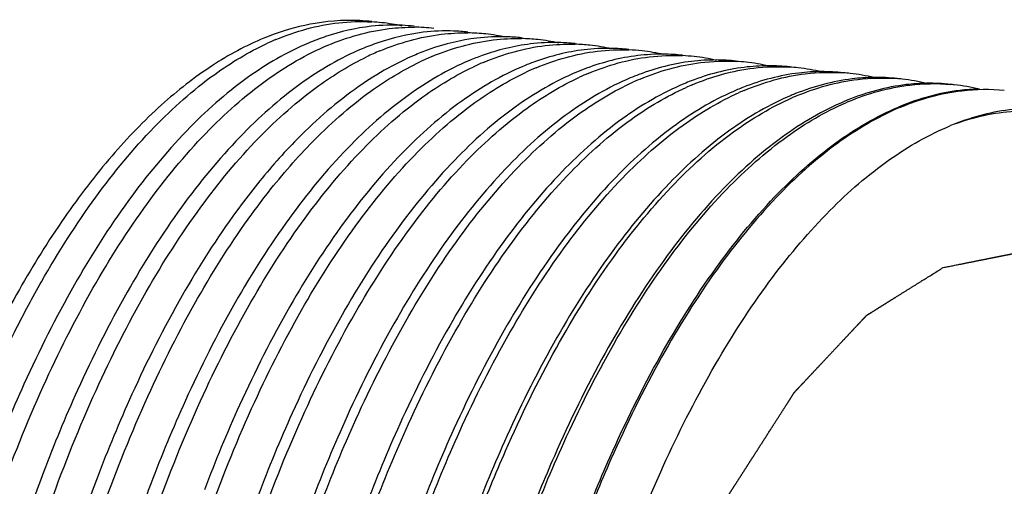
# Model space of a CAD drawing. Units: inches. Extents: x 13.31 to 19.9, y 5.58 to 11.76.
# Drawn here: x 13.39 to 13.54, y 7.45 to 7.52 of the extents above; entities that cross this region are included whole.
import ezdxf

# ---------------------------------------------------------------- set-up
doc = ezdxf.new("R2010")
doc.units = ezdxf.units.IN
doc.header["$LTSCALE"] = 1.21
doc.header["$MEASUREMENT"] = 0
doc.linetypes.add('HIDDEN', pattern=[0.2, 0.1, -0.1])
doc.layers.get('0').update_dxf_attribs({"linetype": 'CONTINUOUS'})
doc.layers.add('03_AXES', color=7, linetype='CONTINUOUS')
doc.layers.add('DEFAULT_2', color=8, linetype='HIDDEN')

msp = doc.modelspace()

# ---------------------------------------------------------------- linework, layer by layer
at = {"color": 7, "linetype": 'Continuous'}
for centre, radius, start, end in [((13.44313771511522, 7.493300875825714), 0.03024470624354048, 83.88375622929983, 86.82952051720015), ((13.44322895917755, 7.494025735004364), 0.02951425453336057, 77.68852073839989, 83.90995170420007), ((13.44814858258583, 7.492762036235211), 0.0302409026756918, 83.88498225839994, 87.39785035159984), ((13.45117163291136, 7.492364134940017), 0.03031185672121408, 83.8914865376999, 89.61750254870012), ((13.45643703248868, 7.491923467609329), 0.03018304418585519, 83.88644298259985, 88.05436216419984), ((13.45920622650273, 7.491523087149861), 0.03028296840064394, 83.89110262200003, 89.14753888440002), ((13.45930671388893, 7.492398004847256), 0.02940232606137592, 77.66873046040008, 83.90437186790005), ((13.44609322326796, 7.482427475105242), 0.04158000891093981, 112.7485566195999, 114.8345351866999), ((13.45006044744087, 7.484442353446068), 0.03881386592817859, 108.6025974743999, 112.7770230549999), ((13.45838749320777, 7.483429031777112), 0.03893931648577514, 108.9618082220999, 112.7736343021999), ((13.46471998765936, 7.491008235906232), 0.03020116983502142, 83.88874004700014, 88.38849274079983), ((13.4672435592884, 7.490688152737054), 0.03024779821227553, 83.88176237009986, 88.67749467110002), ((13.46734016070803, 7.491525296278915), 0.02940512793213965, 77.54042824670017, 83.89506662360002), ((13.47300177492118, 7.490107466540381), 0.03020513243816099, 83.88217788379994, 88.74521366879988), ((13.47528285725472, 7.489839728873344), 0.03022560616272701, 83.88805578430011, 88.20763265699988), ((13.47537820983349, 7.490652961438268), 0.02940684502611774, 77.34961001740012, 83.90408045179997), ((13.46235690133962, 7.480239897534309), 0.04206820411641105, 112.7583546420001, 115.8311847876998), ((13.46671289000501, 7.482428696602089), 0.03905028060987195, 109.3165410304998, 112.7704407790998), ((13.47503409887291, 7.481440895409026), 0.03914853917095127, 109.6611508295, 112.7699623965999), ((13.48127798227581, 7.489174768063576), 0.03024122098199781, 83.8908070662999, 89.0205061157999), ((13.48332220595413, 7.489024343307928), 0.03017089205098268, 83.8798382649999, 87.7538613571002), ((13.48341176547862, 7.489789514685061), 0.02940053442615313, 77.24553128800005, 83.8943979954), ((13.48955999934257, 7.48827923638569), 0.03024006140205162, 83.88542784210013, 89.4056720801001), ((13.4703353591925, 7.479489604442946), 0.04193668046412289, 112.7526678857002, 115.5533464588999), ((13.47832202726848, 7.478744077014845), 0.04180103734730566, 112.7526577796999, 115.2891972494999), ((13.48335222360337, 7.480438197281785), 0.03926224597283464, 109.9973105781999, 112.7645884201), ((13.49135641539355, 7.488153641014831), 0.03017124951370501, 83.88559339359989, 87.27716259960015), ((13.49144617680276, 7.488902534166092), 0.02941705733379187, 77.01684144690009, 83.90406369340006), ((13.49783877763678, 7.487337764121514), 0.03028444704645203, 83.89303525150004, 89.64747736369992), ((13.49940327002439, 7.487413849386218), 0.03004103866212253, 83.88313777610017, 86.8190823189002), ((13.49947921697134, 7.488069386202572), 0.02938114196870065, 77.01993023600015, 83.89418053460014), ((13.48630436032319, 7.477993640026927), 0.04167039506797097, 112.7498875244, 115.0208123679999), ((13.49167162158524, 7.479448348064095), 0.03936243943709478, 110.3401081739997, 112.7625093266), ((13.49428706480074, 7.477245296375076), 0.0415379375024142, 112.7486177562001, 114.7491064491001), ((13.49999482111821, 7.4784477184433), 0.03947407621342157, 110.6796197731, 112.7595582802999), ((13.50612497763028, 7.486486450802389), 0.03023934372649078, 83.8951180201999, 90.16547297590002), ((13.507432511392, 7.48646695449531), 0.03011722819551784, 83.88367149340017, 86.35064285170007), ((13.50751589004343, 7.487148445913043), 0.02943073408070032, 76.69322856729987, 83.90370962259992), ((13.51439802868965, 7.485507273423693), 0.03032137634009737, 83.89540085939984, 90.27417690570013), ((13.51547119993257, 7.485664897774009), 0.03004936174473627, 83.88581767179981, 85.8786091578), ((13.51554738920404, 7.486290824639303), 0.02941888189183426, 76.58312829450013, 83.90351791079982), ((13.50227011657868, 7.47649369930957), 0.04140857122461133, 112.7459336641001, 114.4735384698), ((13.50831832214249, 7.477449750804023), 0.03958342088576105, 111.0187270131, 112.7586368257001), ((13.51025547476121, 7.475741113302282), 0.04128044310150311, 112.7442336456001, 114.1993249519999), ((13.52268342117046, 7.484610822316483), 0.03032079661560323, 83.90065757439993, 90.66729284919981), ((13.52350340686833, 7.484784757160702), 0.03005934236166877, 83.88222562019985, 85.4038139109001), ((13.52357894865769, 7.485391093795901), 0.02944841002038953, 76.37235145080007, 83.9026406031001), ((13.5309642287885, 7.483684279359281), 0.03035014176976093, 83.8980951447, 90.92736689189985), ((13.53154721858727, 7.483961087066682), 0.03001221836109296, 83.88192105449998, 84.93676646249992), ((13.53161783305892, 7.48452456651968), 0.02944442410674126, 76.22746243000005, 83.90168720609991), ((13.51663510298284, 7.476464399309702), 0.0396790959353026, 111.3557974096, 112.7572921672999), ((13.51823654213387, 7.47499016392843), 0.04115105526802757, 112.7427029948999, 113.9205150484001), ((13.52496181606426, 7.475465053888403), 0.03978960526875532, 111.6990701228998, 112.7563677415), ((13.52621835106882, 7.474232899266319), 0.04102798324664163, 112.7392260265998, 113.6311076962001), ((13.53328274187973, 7.474485009280209), 0.03987987555422409, 112.0299740333, 112.7579816683), ((13.5342088925394, 7.473485380282643), 0.0408948739035464, 112.7410683046998, 113.3600288983998), ((13.54159774137814, 7.473489939058591), 0.03998614085597985, 112.3508565394, 112.7549130815001), ((13.54219777566372, 7.472722791055086), 0.0407780537605964, 112.7402966117999, 113.0850344746)]:
    msp.add_arc(centre, radius, start, end, dxfattribs=at)
for points, start_tangent, end_tangent in [([(13.43001474401882, 7.520773004783683), (13.43972021999767, 7.523357402618421), (13.44481046124336, 7.523499289310942)], (0.9222662292217344, 0.3865553032065701), (0.9984669174639683, -0.05535173646780431)), ([(13.44952153372818, 7.522971756521978), (13.44473383541058, 7.522814444296754), (13.43767873588034, 7.521228348148739)], (-0.9989660738623779, 0.04546188812605963), (-0.9478858364159867, -0.3186101710899473)), ([(13.43805079713614, 7.519902726218012), (13.44751429623162, 7.522459102385464), (13.45137398850402, 7.522675316206501)], (0.9222664543072724, 0.3865547661839031), (0.9999765147339702, -0.006853464853773703)), ([(13.45746178487155, 7.52208911097188), (13.45277257573191, 7.521889647768103), (13.44573463637671, 7.520255321077521)], (-0.9994200037587199, 0.0340537235397285), (-0.94584838362465, -0.3246087417101348)), ([(13.44608300886496, 7.519032863679444), (13.45553791392591, 7.521588192366924), (13.4596567675625, 7.521802703866035)], (0.9222677828178714, 0.3865515965252346), (0.999887007760789, -0.01503235547663213)), ([(13.42207792321325, 7.213292812556104), (13.41322397681742, 7.216403797742243), (13.40448945351024, 7.222383101842498), (13.39638752837879, 7.231103744082239), (13.38907351860924, 7.242463327499341), (13.38275662019756, 7.256159115164672), (13.3775811502318, 7.271787861757243), (13.37356842491498, 7.289199649197577), (13.37079771278441, 7.308021893367307), (13.3693068352976, 7.327950684766327), (13.36912131628299, 7.348608652424018), (13.37025886164342, 7.3698294560599), (13.37271583452047, 7.391095356336891), (13.37641741297425, 7.41180888770889), (13.38125690480639, 7.431539965135182), (13.38720109694216, 7.450188899234712), (13.39409790434149, 7.467265982002374), (13.40177876253468, 7.482408525704604), (13.41017336655602, 7.495493928039862), (13.41918392646421, 7.506307650662665), (13.42856679422196, 7.51451133108865), (13.43805079713614, 7.519902726218012)], (-0.9805095950991954, 0.1964712037892875), (0.9222664542489611, 0.3865547663230259)), ([(13.43503381966957, 7.520229455108459), (13.4255918097987, 7.514863835849113), (13.41624352142579, 7.506701262248042), (13.40725499445328, 7.495932245435549), (13.3988677316445, 7.482881280186255), (13.39112761986681, 7.467633840713944), (13.38584830614209, 7.454924971716293)], (-0.9221689531794074, -0.3867873082095582), (-0.355830310335981, -0.9345505819623673)), ([(13.38988699470351, 7.476110329445015), (13.39382733628106, 7.483427138701888), (13.4022199018115, 7.496477529386429), (13.4112137806149, 7.507245966919686), (13.42056742430218, 7.515407960743879), (13.42862965396835, 7.52016235138276)], (0.4532347798398764, 0.891391179193231), (0.9075847232448084, 0.4198689916302996)), ([(13.46556931701847, 7.521197460781802), (13.46104828301065, 7.520991437241317), (13.45379557068577, 7.519280660961114)], (-0.9996011577734434, 0.02824049181568586), (-0.9437994461896178, -0.3305186914111983)), ([(13.45411618439165, 7.518162896741226), (13.46355982044551, 7.520716662315043), (13.46794167916585, 7.520927893580323)], (0.9222846272704688, 0.3865114051364752), (0.9997305127837516, -0.02321425874623234)), ([(13.4736632190657, 7.52030535582727), (13.46931867583389, 7.520092997695333), (13.4618623058542, 7.518307031457301)], (-0.9997571761802504, 0.0220360766946379), (-0.9417757354862094, -0.3362416750633526)), ([(13.46215531976062, 7.517292284390024), (13.4716121968906, 7.519847873159922), (13.47622824196515, 7.520050546718388)], (0.9222659611669883, 0.386555942746624), (0.9995073019836409, -0.03138715153343447)), ([(13.44331442126462, 7.519332692740479), (13.43383577816977, 7.513940717284216), (13.42445832015249, 7.505736451659697), (13.4154531683347, 7.494922144205042), (13.40706392303263, 7.481836161778606), (13.39938840598416, 7.466693039451928), (13.39412921040707, 7.454028599760047)], (-0.9221687177490745, -0.3867878695163899), (-0.3558311601424268, -0.9345502583979606)), ([(13.45159887171278, 7.51843551355965), (13.44218486711326, 7.513089936597119), (13.43290510846677, 7.505006637557409), (13.42681597604041, 7.498070044724711)], (-0.9221673909908094, -0.3867910327207753), (-0.6236551905791341, -0.78169956074166)), ([(13.48179494267522, 7.519411570106486), (13.47761145269099, 7.519198173190182), (13.46992547642679, 7.517333270393165)], (-0.9998513324291198, 0.01724276775097007), (-0.9397702188589426, -0.3418068690734799)), ([(13.47019003721198, 7.516422150454273), (13.4796220185877, 7.518974721665723), (13.48450467786753, 7.519172054446154)], (0.9222677812183129, 0.3865516003415977), (0.9992280298188977, -0.03928542254124798)), ([(13.4898736732481, 7.518517670923766), (13.48586832185713, 7.518298267334623), (13.47798954830413, 7.516356375768062)], (-0.9999443794677371, 0.01054694130459037), (-0.937693317361566, -0.3474640162311223)), ([(13.47822481317533, 7.515552010206353), (13.48769564701405, 7.518109325787306), (13.49278968829172, 7.518290827772673)], (0.9222612666635873, 0.3865671429545914), (0.9988676927478723, -0.04757449300352247)), ([(13.43035393295239, 7.212375243542349), (13.42099963329692, 7.215666490306685), (13.41226754580693, 7.221737192973413), (13.40424780260731, 7.2304595648529), (13.39704536586378, 7.241705857416647), (13.39078036945216, 7.255312165939459), (13.38561076977967, 7.270928584677828), (13.38157550354142, 7.288465508298191), (13.37878361106357, 7.307577178625134), (13.37731296958652, 7.327729081712826), (13.37716918829967, 7.348410217108908), (13.37833423178384, 7.369467628222191), (13.38077603043642, 7.390416958747496), (13.38445258665679, 7.410954121055761), (13.38929483669833, 7.430691360680511), (13.39527403616321, 7.449432934670389), (13.40224830137095, 7.466657198811423), (13.41001145472217, 7.481890211933726), (13.41841203935572, 7.494907290198867), (13.42737832197409, 7.505605172532025), (13.43666354701345, 7.513687878489534), (13.44402689892252, 7.51810472039034)], (-0.9820497206033817, 0.1886222316240062), (0.9002201337523572, 0.4354350821728633)), ([(13.45988235199851, 7.51753843943326), (13.45043175891022, 7.512165825921254), (13.44108095253092, 7.5039965444201), (13.4320987550425, 7.493230467115138), (13.42372683701778, 7.48020209265605), (13.41604939693092, 7.465094689990956), (13.41070312665099, 7.452237904579354)], (-0.9221505117952078, -0.3868312727738495), (-0.3558314209970739, -0.9345501590771912)), ([(13.42845048334815, 7.496700281857542), (13.43530019799346, 7.504622592159549), (13.44465828492561, 7.512791078667591), (13.45224591834422, 7.517324208943641)], (0.6137757176817658, 0.789480442053021), (0.9022971932288414, 0.4311145730445155)), ([(13.49802510699278, 7.517621637965176), (13.49418972184501, 7.517406038284372), (13.48605486365305, 7.515378468235877)], (-0.9999799617962126, 0.006330561274115246), (-0.9356050655089649, -0.353048383927707)), ([(13.48625967839961, 7.514681860293736), (13.49556290876399, 7.517218641673758), (13.5010702163932, 7.517408603854676)], (0.9222661844918351, 0.3865554099257603), (0.998455937594465, -0.0555494435827923)), ([(13.41383423975423, 7.23866593698785), (13.41308113371306, 7.240032763071413), (13.40680175911776, 7.253702344931893), (13.40164024452497, 7.269343185514024), (13.39761699592782, 7.286892269545799), (13.39483748544216, 7.30601085714834), (13.3933788962053, 7.326164136367984), (13.39324605692361, 7.346834566164123), (13.39441501908763, 7.367819575518333), (13.39687006717146, 7.388819990892517), (13.40056543602002, 7.409402505786038), (13.40541820106535, 7.429130579325888), (13.41140575001396, 7.447855880930618), (13.41838621924811, 7.465059936615437), (13.42615324877025, 7.480270247999989), (13.43454714103532, 7.493252037795576), (13.44347420634195, 7.503888616607625), (13.45272480935657, 7.511939294711913), (13.46046515093921, 7.516539032907)], (-0.4893072887120726, 0.8721114477022078), (0.9042545437613908, 0.4269938173871831)), ([(13.45449056121909, 7.209758595906918), (13.4451503311057, 7.213031983364294), (13.43642697277263, 7.219078280111745), (13.428354388238, 7.227846711618264), (13.42107201161452, 7.239240195272459), (13.41478708257025, 7.252954382577104), (13.40964315201089, 7.268581705211892), (13.4056610038479, 7.285963330006386), (13.40289337747866, 7.304930744481185), (13.40142431074434, 7.324984348306076), (13.40127155975707, 7.345640693499978), (13.40243857127677, 7.366833418213774), (13.40491966476819, 7.388057484639894), (13.4086388592877, 7.408718951728774), (13.41348256995524, 7.428368555469838), (13.41938474840873, 7.446833102031128), (13.42626647828292, 7.463851059841159), (13.43397112584553, 7.479021770809684), (13.44235700094567, 7.492074682276922), (13.45135446529818, 7.502859592744278), (13.46072208848087, 7.511042359060422), (13.46867997318595, 7.515753444091012)], (-0.9822422679996827, 0.1876169687284164), (0.9062263611260333, 0.4227928362688618)), ([(13.46815986416541, 7.516642011636559), (13.45873462706988, 7.511288450693836), (13.44948929550417, 7.503237201351126), (13.44056751791143, 7.492600049624395), (13.43217890516229, 7.479617687595107), (13.42441719150999, 7.464406800571947), (13.4189743043574, 7.451337484844941)], (-0.922169214578972, -0.3867866849864433), (-0.355827467011589, -0.9345516645537135)), ([(13.47644180978153, 7.515745103721954), (13.46697935874224, 7.51036471691485), (13.45761728820129, 7.502181349737604), (13.44862537869063, 7.49139583830438), (13.4402450124661, 7.47834233008812), (13.43254588176754, 7.463171021427675), (13.42725744187388, 7.450441967546233)], (-0.9221673894639242, -0.3867910363610965), (-0.3558313145488677, -0.9345501996075036)), ([(13.50603764507132, 7.516725668416408), (13.50230347988832, 7.516488659657233), (13.49412081506456, 7.514399419300703)], (-0.9999964933563826, -0.00264825885034989), (-0.9334883482324745, -0.3586077295795596)), ([(13.49429570632062, 7.513811584478182), (13.50377706427781, 7.516370092352368), (13.50934948022697, 7.516523113008171)], (0.9222665192319949, 0.3865546112824169), (0.997969824693888, -0.06368853115318888)), ([(13.51425293266391, 7.515828302620552), (13.5107621006954, 7.515613635517246), (13.5021856275089, 7.513419010839041)], (-0.9999895267121338, -0.004576730934041901), (-0.9313533241782211, -0.3641167196685388)), ([(13.50232781124016, 7.512941733490101), (13.51174495034354, 7.51549251094481), (13.51763084226844, 7.515636552497424)], (0.9222675551166389, 0.3865521397938153), (0.9974121001758205, -0.07189647016967524)), ([(13.42782400546433, 7.240825499806075), (13.42284121285612, 7.252041397116535), (13.41768923425195, 7.267681610148339), (13.41367640877852, 7.285215039654404), (13.41090435815329, 7.304312245103521), (13.40944978282888, 7.324440251488687), (13.40931713283376, 7.345073156787461), (13.41048836229834, 7.366099321394822), (13.41296120688171, 7.387211877157087), (13.4166714815172, 7.407825046548182), (13.42152742705882, 7.427524841952767), (13.4275137538296, 7.446217759551134), (13.43448936119881, 7.463390457520571), (13.44224858094097, 7.478573004936822), (13.45062145757763, 7.491517150356167), (13.45950922796685, 7.502112291936486), (13.46878872590232, 7.510194800985674), (13.47689739109712, 7.514967961979534)], (-0.4523203045780692, 0.8918555612129145), (0.9082048279002557, 0.4185259736010021)), ([(13.48472369049492, 7.514848202826692), (13.47529235518697, 7.509490480486717), (13.46601760206626, 7.50140746033498), (13.45713455276222, 7.490811811004638), (13.44876641083037, 7.477867156997136), (13.44101199315777, 7.462684094890092), (13.43553559476548, 7.449541130056074)], (-0.922173917571387, -0.3867754720132092), (-0.3558268659103105, -0.9345518934208233)), ([(13.4368944560149, 7.448988423724922), (13.44236416182918, 7.462171447772924), (13.45007977172163, 7.477349121145144), (13.45845885314425, 7.490378168806485), (13.46744678582975, 7.501142507042731), (13.47680335372868, 7.509310346775827), (13.48511566599689, 7.514181822040261)], (0.354470495043085, 0.9350671998011214), (0.9101931402589756, 0.4141840743262647)), ([(13.4930054769186, 7.513951312146149), (13.48355446248633, 7.508579223408697), (13.47420324723023, 7.500410804213022), (13.46522065878005, 7.489645887509479), (13.45684686748094, 7.476616266540581), (13.44913655627666, 7.461438018996482), (13.44381996027433, 7.448646803452913)], (-0.9221689980219763, -0.386787201296972), (-0.3558301900826847, -0.9345506277488238)), ([(13.52233029928392, 7.514929562604728), (13.51898235282394, 7.514708723716847), (13.51025033853944, 7.512435110934621)], (-0.9999349922918946, -0.0114022449635505), (-0.9291479432579519, -0.3697081274999478)), ([(13.51035949523478, 7.512071928075374), (13.51984049379107, 7.514630174609946), (13.52591213932859, 7.514747435138171)], (0.9222835142964528, 0.3865140608787535), (0.9967829957298783, -0.08014773498839328)), ([(13.53047301481977, 7.51403044574441), (13.52732935123388, 7.513819155993327), (13.51832413577054, 7.511453165550878)], (-0.9998729222127797, -0.01594175102291763), (-0.9269922075132723, -0.3750805876204077)), ([(13.51840027574946, 7.511201137569026), (13.52786419029583, 7.513757569262633), (13.53419595059735, 7.513856194872554)], (0.9222659735593343, 0.3865559131802972), (0.9960972394447484, -0.08826261706153768)), ([(13.44495512767476, 7.448183578804862), (13.45048909754953, 7.461497227007624), (13.45823933805754, 7.476695087987559), (13.46659492806619, 7.489645024313483), (13.47552510663532, 7.500315902050898), (13.48484634717018, 7.508445090524736), (13.49333411391824, 7.513394035226645)], (0.3547399362661096, 0.9349650141143874), (0.912153173411022, 0.4098494702158366)), ([(13.50128610460047, 7.513054546949478), (13.49184209259263, 7.507687473873944), (13.48252623230652, 7.49955770297788), (13.4736014167259, 7.488886244468306), (13.46525115911397, 7.475935730198916), (13.45750630432875, 7.46073728608958), (13.45210094293072, 7.447750501113894)], (-0.9221686521827438, -0.3867880258377474), (-0.3558283414123585, -0.9345513316280332)), ([(13.45301201844869, 7.447379428145089), (13.45840795472706, 7.46037827939964), (13.46614111468245, 7.475597541914771), (13.47452197540406, 7.488631453274467), (13.48351138746873, 7.4993988904726), (13.49286967405932, 7.507568976972053), (13.50155106844793, 7.512606707080026)], (0.3550111253269831, 0.9348620758668463), (0.9141270183546575, 0.4054279150650871)), ([(13.53857924202346, 7.513130861547682), (13.53559012119102, 7.51292087595408), (13.52639192213815, 7.510472022860574)], (-0.9997686245812946, -0.02151039987602632), (-0.9248739243651117, -0.3802738802882437)), ([(13.52643482423892, 7.510331021941193), (13.5359021768496, 7.512887841270226), (13.54247139842227, 7.512963745629667)], (0.9222679032837201, 0.386551309107408), (0.995354955069737, -0.09627311887604817)), ([(13.5095706615436, 7.512157356218161), (13.50011797828844, 7.506784008425131), (13.49076517425092, 7.498613327586281), (13.48178121967398, 7.487845298589333), (13.47340574381083, 7.474810802528742), (13.46567797018064, 7.459590955260333), (13.46038554269708, 7.446853110802717)], (-0.9221676189963791, -0.3867904891211121), (-0.3558301812849402, -0.9345506310985653)), ([(13.46106889701733, 7.446584338568159), (13.46547418405612, 7.457352910935684), (13.47331814847172, 7.473216456398821), (13.48185512833957, 7.486796717471094), (13.49104998746799, 7.498017686650607), (13.50064826061738, 7.506517027432922), (13.50977242774707, 7.511820490530374)], (0.3553434198276973, 0.9347358204247641), (0.9161554391493999, 0.4008231671410353)), ([(13.51785563370189, 7.511260120542088), (13.50815171355544, 7.505704423623135), (13.49856059330113, 7.497204300943499), (13.4893725724283, 7.485982581401329), (13.48084198424955, 7.4724016166398), (13.47300398852899, 7.456537414082232), (13.46867301410859, 7.445954864419654)], (-0.9221516275429585, -0.3868286129797961), (-0.3558608212983087, -0.9345389643374391)), ([(13.46913322813896, 7.445766195107647), (13.47444431751815, 7.458557269164285), (13.48218445732083, 7.473805389748708), (13.49057339581469, 7.486861655074318), (13.49957087609168, 7.497644719663683), (13.50893640879319, 7.505824196264642), (13.51799376656438, 7.511028161231973)], (0.355535884513954, 0.9346626315536961), (0.9180363151136652, 0.3964963103643254)), ([(13.47694584777781, 7.445059400813692), (13.4815759429079, 7.456319384555909), (13.48938919012328, 7.471996784737492), (13.49792478977329, 7.485475750229892), (13.50701449249919, 7.4964965309607), (13.51647895002326, 7.504846265238607), (13.52613150043499, 7.510363870926724)], (0.3558486850262658, 0.9345435855887501), (0.9221692022713244, 0.3867867143300934)), ([(13.52620882932843, 7.510235499064747), (13.51674770311177, 7.504792936740168), (13.50725038735654, 7.496405983227794), (13.49813121147822, 7.485332956522857), (13.48957108872778, 7.471789043526815), (13.48173977018459, 7.456037082011582), (13.47719153163447, 7.444960626880837)], (-0.9199254176178255, -0.3920933894121009), (-0.3558296356274294, -0.9345508388574968)), ([(13.55507972207175, 7.509066172654381), (13.55230032263841, 7.509700548767144), (13.5432436762568, 7.509928374416892), (13.53417120455418, 7.507496190065758)], (-0.9633935529526139, 0.2680911451900999), (-0.924935001166641, -0.3801252998905305)), ([(13.48435875547116, 7.441877371194879), (13.49071378044613, 7.456910094533242), (13.49837669929088, 7.471519522553479), (13.50670525109999, 7.484096926829903), (13.51554750332078, 7.494404496564689), (13.52474833973507, 7.502251541896173), (13.53417120455418, 7.507496190065758)], (0.3558507243903545, 0.9345428090520306), (0.924935001027762, 0.3801253002284565)), ([(13.42681597604041, 7.498070044724711), (13.42394429624858, 7.494308161722984), (13.41554913641567, 7.481290494382954), (13.40779141894412, 7.466056891269056), (13.40241393680974, 7.453131484041423)], (-0.6236551904151919, -0.7816995608724562), (-0.3558285279339494, -0.9345512606103309)), ([(13.38949551857026, 7.288225255370993), (13.38677767624493, 7.307080539096212), (13.38533745584608, 7.327063205166747), (13.38520402214642, 7.347696890293707), (13.38638757367686, 7.368869225462684), (13.3888820205801, 7.39006528082911), (13.39261082426752, 7.41069345068971), (13.39746467010851, 7.430322398517556), (13.40339103245524, 7.448807600834913), (13.41024823223586, 7.465722979258446), (13.41793216314697, 7.480829667181435), (13.42631088972603, 7.493857293582726), (13.42845048334815, 7.496700281857542)], (-0.1807349447685955, 0.983531839718213), (0.613775717768326, 0.7894804419857254)), ([(13.41149621545291, 7.214781701761282), (13.40496005276511, 7.217391586703837), (13.39623410374401, 7.223446406008996), (13.38820060671565, 7.232171979730907), (13.3810015238043, 7.243401044231032), (13.37476369194042, 7.256920925821237), (13.3695928274502, 7.272488903986737), (13.36554850840565, 7.289986556026395), (13.36274356709789, 7.30906142327693), (13.36125651528463, 7.329181663595875), (13.36109400604697, 7.349843627670039), (13.36224462585268, 7.370953145889679), (13.36468633225851, 7.392008413614781), (13.3683427147527, 7.41249511446003), (13.37316645732417, 7.432215627825691), (13.37912661307253, 7.450951809440116), (13.38608189983317, 7.468180275811081), (13.38988699470351, 7.476110329445015)], (-0.9614976068014478, 0.2748133041086052), (0.4532347799899234, 0.8913911791169383)), ([(13.39412921040707, 7.454028599760047), (13.39249697676445, 7.449615374497763), (13.38655817878516, 7.430965856640237), (13.38172405719659, 7.411234197394123), (13.37802789799082, 7.390520079749734), (13.37557637890848, 7.369253590004981), (13.37444427092065, 7.348032198079957), (13.37463517914153, 7.327373646088053), (13.37613145280157, 7.307444269595265), (13.37742403745548, 7.297452692847319)], (-0.3558311599985108, -0.9345502584527567), (0.147579112432017, -0.9890502543216791)), ([(13.40241393680974, 7.453131484041423), (13.40082260703345, 7.448832036088763), (13.39484882487841, 7.430089874962173), (13.39001191307433, 7.410352055901038), (13.38634066654259, 7.389814317273183), (13.38390414591301, 7.368864413990346), (13.38274436808942, 7.347806432136283), (13.38289337713763, 7.327124730268646), (13.38436926719834, 7.306972259818888), (13.38570852734815, 7.296554045863997)], (-0.3558285280866324, -0.9345512605521972), (0.1475829350434562, -0.9890496839309738)), ([(13.41070312665099, 7.452237904579354), (13.40919830790849, 7.448178638705661), (13.40327762803518, 7.429692812269076), (13.39842893625243, 7.410063301060283), (13.39470473471422, 7.389434632197649), (13.39221423695165, 7.368238154858632), (13.39103386788186, 7.347065486035081), (13.39116964022795, 7.326431561752778), (13.39261132041467, 7.306448754902486), (13.39399401796882, 7.295627980719841)], (-0.3558314210171146, -0.9345501590695605), (0.1475812485276123, -0.9890499355861823))]:
    msp.add_spline(points, degree=3, dxfattribs=dict(at, start_tangent=start_tangent, end_tangent=end_tangent))
at = {"color": 9, "linetype": 'Continuous', "start_tangent": (-0.93671270232481, 0.3500990050019452), "end_tangent": (-0.9363292886634262, -0.3511231453365644)}
msp.add_spline([(13.55695661647542, 7.507779965572318), (13.55261381849355, 7.509061579934142), (13.54348344217771, 7.5096456834252), (13.53417120455418, 7.507496190065758)], degree=3, dxfattribs=at)
at = {"layer": '03_AXES', "color": 7, "linetype": 'Continuous'}
msp.add_arc((13.44354098031562, 7.483425688081073), 0.04057934738879618, 109.8427149348999, 112.2834370577, dxfattribs=at)
for points, start_tangent, end_tangent in [([(13.44480288938773, 7.523544863686521), (13.44393239898453, 7.523626915917623), (13.43609358485559, 7.52327115431241), (13.42976675635054, 7.521595757334173)], (-0.9941427478385869, 0.1080749597267736), (-0.940678155308571, -0.3393001740719624)), ([(13.42815375091795, 7.520974544325188), (13.4202127451427, 7.516765967152416), (13.41237043035157, 7.5106983481255), (13.40472542814715, 7.502847991077901), (13.39737387887246, 7.49331361876412), (13.39040823255507, 7.482215131509632), (13.38391608623655, 7.469692099151922), (13.37797908240687, 7.455902006152066), (13.37267188232057, 7.441018270908648), (13.36806122713328, 7.425228065020397), (13.36420509848764, 7.408729959527202), (13.36115198944447, 7.391731427621276), (13.35894029461169, 7.374446235729773), (13.35759782735494, 7.357091755184541), (13.35714146995657, 7.339886228606623), (13.35757696138523, 7.323046025526015), (13.35889882508574, 7.306782921233365), (13.36109043786288, 7.291301433724591), (13.36412423891646, 7.276796251661266), (13.36796207640831, 7.263449786164788), (13.37255568731833, 7.251429876721838), (13.37784730432955, 7.240887680719016), (13.38377038230417, 7.231955772379192), (13.3902504350784, 7.224746475614864), (13.39720597223056, 7.219350451516112), (13.40454952385305, 7.215835558230983), (13.41131825011697, 7.214328049822453)], (-0.9253736960854796, -0.3790560942566394), (0.9941427478422634, -0.1080749596929549))]:
    msp.add_spline(points, degree=3, dxfattribs=dict(at, start_tangent=start_tangent, end_tangent=end_tangent))
at = {"layer": 'DEFAULT_2', "color": 8, "linetype": 'HIDDEN'}
for points, start_tangent, end_tangent in [([(13.53303182685681, 7.485608980709057), (13.5359314375359, 7.486187298715194), (13.53738124287545, 7.486476457718263), (13.53883104821499, 7.48676561669514), (13.54028085355454, 7.487054775698208), (13.54100575623741, 7.487199355199742), (13.54173065889408, 7.487343934701277), (13.54245556155076, 7.487488514202811), (13.54318046423363, 7.487633093678154), (13.54354291556197, 7.487705383442017), (13.54390536689031, 7.487777673179688), (13.54408659258067, 7.487813818061619), (13.54426781824484, 7.487849962943551), (13.54444904390901, 7.487886107799291), (13.54453965672799, 7.487904180253352), (13.54458496316368, 7.487913216454192), (13.54463026957318, 7.487922252681223), (13.54467383861641, 7.487911895088839), (13.54471740763345, 7.487901537522646), (13.54480454571991, 7.487880822337878), (13.54497882184045, 7.487839391994534), (13.54515309798719, 7.487797961651189), (13.54532737413392, 7.487756531334036), (13.54567592640119, 7.487673670647347), (13.54602447866847, 7.487590809960658), (13.54672158322921, 7.487425088613472), (13.54741868776376, 7.487259367240093), (13.5481157923245, 7.487093645892907), (13.54881289685905, 7.486927924519529), (13.55020710598054, 7.486596481798964), (13.55160131507583, 7.4862650390784), (13.55229841961038, 7.486099317731213), (13.55299552417112, 7.485933596357835), (13.55369262870568, 7.485767875010649), (13.55438973326642, 7.485602153637271), (13.55473828553369, 7.485519292976774), (13.55508683782716, 7.485436432290085), (13.5552611139477, 7.48539500194674), (13.55543539009443, 7.485353571603396), (13.55560966624117, 7.485312141260051), (13.55569680430144, 7.485291426101474), (13.55574037334467, 7.48528106850909), (13.55578394236171, 7.485270710916707), (13.55582411448761, 7.485241354054912), (13.5558642866135, 7.485211997193115), (13.55594463083911, 7.485153283443334), (13.5561053193427, 7.48503585594377), (13.5562660078201, 7.484918428470397), (13.55642669629749, 7.484801000970833), (13.55674807327848, 7.484566146024089), (13.55706945023328, 7.484331291051152), (13.55771220416906, 7.483861581105279), (13.55835495810485, 7.483391871159407), (13.55899771204063, 7.482922161213533), (13.55964046597641, 7.482452451267661), (13.56092597384798, 7.481513031375915), (13.56221148171955, 7.48057361151036), (13.56285423565533, 7.480103901564488), (13.56349698959112, 7.479634191618615), (13.56413974350071, 7.479164481672742), (13.5647824974365, 7.478694771726869), (13.56510387441748, 7.478459916753932), (13.56542525137228, 7.478225061780996), (13.56558593987587, 7.478107634307624), (13.56574662835327, 7.47799020680806), (13.56590731683066, 7.477872779334687), (13.56598766108246, 7.477814065584905), (13.56602783318217, 7.47778470872311), (13.56606800530806, 7.477755351861315), (13.56610382643584, 7.47770711788765), (13.56613964756362, 7.477658883913987), (13.56621128981917, 7.477562415966659), (13.56635457433027, 7.477369480072001), (13.56649785884138, 7.477176544203537), (13.56664114332629, 7.47698360830888), (13.5669277123485, 7.476597736545759), (13.56721428134452, 7.476211864756445), (13.56778741936275, 7.475440121230204), (13.56836055738098, 7.474668377677769), (13.5689336953992, 7.473896634151526), (13.56950683341743, 7.473124890599092), (13.57065310945389, 7.471581403520414), (13.57179938549034, 7.470037916441736), (13.57237252350857, 7.469266172915494), (13.5729456615268, 7.46849442936306), (13.57351879954503, 7.467722685836816), (13.57409193756326, 7.466950942284382), (13.57437850658547, 7.466565070521261), (13.57466507558149, 7.466179198758139), (13.57480836009259, 7.465986262863483), (13.57495164460369, 7.465793326968826), (13.57509492908861, 7.465600391100361), (13.57516657134416, 7.465503923153033), (13.57520239247194, 7.465455689179368), (13.57523821359971, 7.465407455205705), (13.57526706637831, 7.465343868485747), (13.57529591913071, 7.465280281739599), (13.5753536246617, 7.465153108299685), (13.57546903574988, 7.464898761367472), (13.57558444681186, 7.464644414435259), (13.57569985787385, 7.464390067529239), (13.57593068002401, 7.463881373664815), (13.57616150217417, 7.463372679826582), (13.57662314644831, 7.462355292150118), (13.57708479072245, 7.461337904447461), (13.57754643502277, 7.460320516770996), (13.57800807929691, 7.459303129068339), (13.57893136787137, 7.457268353689217), (13.57985465641964, 7.455233578310096), (13.58031630069377, 7.45421619060744), (13.5807779449941, 7.453198802930974), (13.58123958926824, 7.452181415228318), (13.58170123354237, 7.451164027551853), (13.58193205569253, 7.45065533371362), (13.5821628778427, 7.450146639849196), (13.58227828890468, 7.449892292943176), (13.58239369996667, 7.449637946010963), (13.58250911105485, 7.449383599078752), (13.58256681658584, 7.449256425638836), (13.58259566933824, 7.449192838892688), (13.58262452211683, 7.449129252172731), (13.5826459844165, 7.44905204355104), (13.58266744671617, 7.44897483495554), (13.5827103713155, 7.448820417738349), (13.58279622054037, 7.448511583303967), (13.58288206973904, 7.448202748869585), (13.58296791893771, 7.447893914461395), (13.58313961736125, 7.447276245592632), (13.58331131578478, 7.446658576723868), (13.58365471260566, 7.445423239012532), (13.58399810945273, 7.444187901301197), (13.58434150627361, 7.442952563589861), (13.58468490312068, 7.441717225878525), (13.58537169678863, 7.439246550455854), (13.58605849045658, 7.436775875033182), (13.58640188727746, 7.435540537321846), (13.58674528412453, 7.434305199584319), (13.58708868094541, 7.433069861872983), (13.58743207779249, 7.431834524161648), (13.58760377618983, 7.431216855319075), (13.58777547461336, 7.430599186450311), (13.58786132381204, 7.43029035201593), (13.5879471730369, 7.42998151760774), (13.58803302223557, 7.429672683173358), (13.58807594683491, 7.429518265956167), (13.58809740913458, 7.429441057334476), (13.58811887143424, 7.429363848738976), (13.58813212578949, 7.429275959111235), (13.58814538014475, 7.429188069483496), (13.58817188882906, 7.429012290201825), (13.58822490619769, 7.428660731690865), (13.58827792356631, 7.428309173153714), (13.58833094096113, 7.427957614616562), (13.58843697569838, 7.427254497568452), (13.58854301046183, 7.42655138052034), (13.58875507996252, 7.425145146424118), (13.58896714946322, 7.423738912301705), (13.58917921896391, 7.422332678205482), (13.58939128846461, 7.420926444083069), (13.58981542749219, 7.418113975864433), (13.59023956649359, 7.415301507645797), (13.59045163599428, 7.413895273549575), (13.59066370549498, 7.412489039427161), (13.59087577502186, 7.411082805330938), (13.59108784452256, 7.409676571208525), (13.59119387925981, 7.408973454160414), (13.59129991402326, 7.408270337112303), (13.59135293139188, 7.407918778575151), (13.5914059487867, 7.407567220064192), (13.59145896615533, 7.407215661527041), (13.59148547483964, 7.407039882271561), (13.59149872919489, 7.406951992643821), (13.59151198352395, 7.406864102989889), (13.59151652540633, 7.406767134861904), (13.59152106728871, 7.406670166707727), (13.59153015105346, 7.406476230399374), (13.59154831858297, 7.406088357808857), (13.59156648613867, 7.405700485218341), (13.59158465366817, 7.405312612627824), (13.59162098872719, 7.404536867446792), (13.59165732381239, 7.403761122239568), (13.59172999393042, 7.402209631877503), (13.59180266407464, 7.400658141489247), (13.59187533421886, 7.399106651127182), (13.59194800433689, 7.397555160738925), (13.59209334462533, 7.394452179988605), (13.59223868488758, 7.391349199238283), (13.59238402517602, 7.388246218487962), (13.59245669529405, 7.386694728099705), (13.59252936543827, 7.38514323773764), (13.59256570049729, 7.384367492556608), (13.59260203558249, 7.383591747349383), (13.59263837064151, 7.382816002168352), (13.59265653817101, 7.382428129577836), (13.59266562193577, 7.382234193269482), (13.59267470570052, 7.382040256987318), (13.59266570082481, 7.381842334110527), (13.59265669594911, 7.381644411233736), (13.5926386861715, 7.381248565506344), (13.59260266664248, 7.380456874025368), (13.59256664711347, 7.379665182544393), (13.59253062758446, 7.378873491037226), (13.59245858852642, 7.377290108075275), (13.59238654946839, 7.375706725113324), (13.59224247132613, 7.372539959189423), (13.59209839321007, 7.36937319323933), (13.59195431506782, 7.366206427315428), (13.59181023695175, 7.363039661365335), (13.59173819786753, 7.361456278403384), (13.5916661588095, 7.359872895441434), (13.59163013928048, 7.359081203960458), (13.59159411975146, 7.358289512479482), (13.59155810022244, 7.357497820998507), (13.59154009044484, 7.357101975244924), (13.59153108556914, 7.356904052368132), (13.59152208069343, 7.356706129517532), (13.59149564717896, 7.35650846575407), (13.59146921366449, 7.356310802016798), (13.59141634663555, 7.355915474516063), (13.59131061260386, 7.355124819514595), (13.59120487854598, 7.354334164513126), (13.59109914451429, 7.353543509537849), (13.59088767639852, 7.351962199534912), (13.59067620830895, 7.350380889558167), (13.59025327212981, 7.347218269578486), (13.58983033595067, 7.344055649598803), (13.58940739977152, 7.340893029619121), (13.58898446359238, 7.337730409639438), (13.58877299550281, 7.336149099636502), (13.58856152741324, 7.334567789659756), (13.58845579335536, 7.333777134658288), (13.58835005932367, 7.332986479656819), (13.58824432526579, 7.332195824655351), (13.58819145823685, 7.331800497154616), (13.58816502474857, 7.331602833417345), (13.5881385912341, 7.331405169680074), (13.58809573593769, 7.331215293983762), (13.58805288064128, 7.331025418313643), (13.58796717004846, 7.330645666973403), (13.58779574886283, 7.329886164266732), (13.5876243276772, 7.329126661560061), (13.58745290649157, 7.328367158853391), (13.5871100641465, 7.326848153440048), (13.58676722177524, 7.325329148052898), (13.58608153703271, 7.322291137226214), (13.58539585231638, 7.319253126425722), (13.58471016757385, 7.316215115599038), (13.58402448285752, 7.313177104798546), (13.58368164048626, 7.311658099385204), (13.58333879814118, 7.310139093998053), (13.58316737695556, 7.309379591291382), (13.58299595576992, 7.308620088584712), (13.58282453458429, 7.307860585878041), (13.58273882399148, 7.307480834537801), (13.58269596869507, 7.30729095884149), (13.58265311339866, 7.30710108317137), (13.58259431753827, 7.306923283785299), (13.58253552167787, 7.306745484373036), (13.58241792993089, 7.306389885574703), (13.58218274646313, 7.305678687978034), (13.58194756302155, 7.304967490381366), (13.58171237955378, 7.304256292784698), (13.58124201261824, 7.302833897591363), (13.5807716457089, 7.301411502398027), (13.57983091186402, 7.298566712037547), (13.57889017799295, 7.295721921650875), (13.57794944414806, 7.292877131264204), (13.57747907723872, 7.291454736070868), (13.57700871030318, 7.290032340877532), (13.57653834336765, 7.288609945684197), (13.5760679764583, 7.287187550490861), (13.57583279299054, 7.286476352894193), (13.57559760952277, 7.285765155297526), (13.57548001780198, 7.285409556499191), (13.575362426055, 7.285053957700857), (13.57524483433421, 7.284698358902523), (13.57518603847382, 7.284520559516451), (13.57515664054362, 7.284431659810322), (13.57512724261342, 7.28434276010419), (13.57509202242532, 7.284266394222866), (13.57505680223722, 7.284190028367736), (13.57498636188721, 7.284037296605091), (13.57484548116101, 7.283731833105993), (13.5747046004348, 7.283426369633087), (13.57456371970859, 7.283120906133989), (13.57428195825617, 7.282509979135792), (13.57400019680376, 7.281899052163787), (13.57343667389892, 7.280677198167394), (13.57287315099408, 7.279455344197194), (13.57230962808925, 7.278233490226993), (13.57174610518442, 7.277011636256791), (13.57061905937475, 7.274567928290198), (13.56949201356508, 7.272124220349795), (13.56892849066025, 7.270902366353402), (13.56836496775541, 7.269680512383202), (13.56780144485058, 7.268458658413), (13.56723792194575, 7.267236804442799), (13.56695616049333, 7.266625877444604), (13.56667439904091, 7.266014950446407), (13.56653351831471, 7.2657094869735), (13.5663926375885, 7.265404023474401), (13.56625175686229, 7.265098559975304), (13.56618131651228, 7.264945828238851), (13.56614609632418, 7.264869462357527), (13.56611087613608, 7.264793096476206), (13.56607072252763, 7.26473053570674), (13.56603056889299, 7.264667974937272), (13.56595026167609, 7.264542853398339), (13.56578964718992, 7.264292610320473), (13.56562903272993, 7.264042367242607), (13.56546841826995, 7.263792124164739), (13.56514718932379, 7.263291638009008), (13.56482596037763, 7.262791151853275), (13.56418350251149, 7.261790179515618), (13.56354104464536, 7.260789207204152), (13.56289858675304, 7.259788234892687), (13.5622561288869, 7.25878726255503), (13.56097121312845, 7.256785317932099), (13.55968629736999, 7.254783373282978), (13.55904383950386, 7.253782400971511), (13.55840138163773, 7.252781428633854), (13.55775892374541, 7.25178045632239), (13.55711646587928, 7.250779484010923), (13.55679523693311, 7.25027899785519), (13.55647400801314, 7.249778511673267), (13.55631339352697, 7.2495282685954), (13.55615277906698, 7.249278025517534), (13.55599216460699, 7.249027782439668), (13.55591185736391, 7.248902660900735), (13.55587170375546, 7.248840100131268), (13.55583155012082, 7.248777539361801), (13.55578799252331, 7.248731166614395), (13.55574443489961, 7.24868479386699), (13.5556573196784, 7.248592048372178), (13.55548308920978, 7.248406557408747), (13.55530885876736, 7.248221066419124), (13.55513462829875, 7.248035575429501), (13.55478616738772, 7.247664593450255), (13.55443770647668, 7.2472936114972), (13.55374078465461, 7.246551647564898), (13.55304386283255, 7.245809683606407), (13.55234694101048, 7.245067719674106), (13.55165001916222, 7.244325755741804), (13.55025617551808, 7.242841827877202), (13.54886233187394, 7.24135789998641), (13.54816541005187, 7.240615936054108), (13.54746848820361, 7.239873972121806), (13.54677156638154, 7.239132008163314), (13.54607464455948, 7.238390044231013), (13.54572618364844, 7.238019062277958), (13.54537772273741, 7.237648080298713), (13.54520349226879, 7.237462589309089), (13.54502926182637, 7.237277098319466), (13.54485503135776, 7.237091607356035), (13.54476791613655, 7.236998861861222), (13.54472435851284, 7.236952489113817), (13.54468080091534, 7.236906116366411), (13.54463468405969, 7.236877361334806), (13.54458856720405, 7.236848606329392), (13.54449633346658, 7.236791096292374), (13.54431186604401, 7.236676076192145), (13.54412739859525, 7.236561056118108), (13.54394293117269, 7.23644603604407), (13.54357399630136, 7.236215995869802), (13.54320506140385, 7.235985955695536), (13.5424671916612, 7.235525875373194), (13.54172932191855, 7.235065795050852), (13.5409914521759, 7.234605714728511), (13.54025358243325, 7.234145634379978), (13.53877784292176, 7.233225473735294), (13.53730210343646, 7.232305313064419), (13.53582636395116, 7.231385152419735), (13.53287488495437, 7.229544831104177)], (0.9806848719227329, 0.1955944323898132), (-0.8485603062882144, -0.5290986737765004)), ([(13.5328748901665, 7.229544833225695), (13.52997527948741, 7.22896651524575), (13.52852547414786, 7.228677356242681), (13.52707566880831, 7.228388197265804), (13.52562586346876, 7.228099038262735), (13.52490096081209, 7.227954458761201), (13.52417605812922, 7.227809879259667), (13.52345115547254, 7.227665299758133), (13.52272625278967, 7.22752072028279), (13.52236380146133, 7.227448430518927), (13.522001350133, 7.227376140781256), (13.52182012446883, 7.227339995899325), (13.52163889880466, 7.227303851017393), (13.52145767314049, 7.227267706161653), (13.52136706029531, 7.227249633707591), (13.52132175388581, 7.227240597506752), (13.52127644745013, 7.227231561279721), (13.52123287843309, 7.227241918872105), (13.52118930938986, 7.227252276438298), (13.52110217132958, 7.227272991623066), (13.52092789518285, 7.22731442196641), (13.52075361906231, 7.227355852283564), (13.52057934291557, 7.227397282626908), (13.5202307906483, 7.227480143313597), (13.51988223835484, 7.227563004000286), (13.51918513382028, 7.227728725347473), (13.51848802925954, 7.227894446720851), (13.51779092472499, 7.228060168068037), (13.51709382016425, 7.228225889441415), (13.51569961106896, 7.228557332161979), (13.51430540197367, 7.228888774882543), (13.51360829741292, 7.229054496229731), (13.51291119287837, 7.229220217603109), (13.51221408831763, 7.229385938950295), (13.51151698375689, 7.229551660323673), (13.51116843148961, 7.22963452098417), (13.51081987922234, 7.229717381670859), (13.5106456030756, 7.229758812014204), (13.51047132695506, 7.229800242357548), (13.51029705080833, 7.229841672700893), (13.51020991274806, 7.22986238785947), (13.51016634370482, 7.229872745451853), (13.5101227746616, 7.229883103044237), (13.5100826025357, 7.229912459906033), (13.51004243043599, 7.229941816767828), (13.5099620861842, 7.230000530517611), (13.5098013977068, 7.230117958017174), (13.5096407092294, 7.230235385490547), (13.50948002072581, 7.230352812963918), (13.50915864377101, 7.230587667936856), (13.50883726679002, 7.230822522909792), (13.50819451285424, 7.231292232855665), (13.50755175891846, 7.231761942801537), (13.50690900500886, 7.23223165274741), (13.50626625107308, 7.232701362693284), (13.50498074320151, 7.233640782558838), (13.50369523532995, 7.234580202450584), (13.50305248139416, 7.235049912396455), (13.50240972745838, 7.235519622342329), (13.50176697352259, 7.235989332288202), (13.50112421958681, 7.236459042234076), (13.50080284263201, 7.236693897207012), (13.50048146565102, 7.236928752179947), (13.50032077717363, 7.23704617965332), (13.50016008869623, 7.237163607126693), (13.49999940019264, 7.237281034626257), (13.49991905596703, 7.237339748376039), (13.49987888384114, 7.237369105237834), (13.49983871171524, 7.237398462099629), (13.49980289058746, 7.237446696073293), (13.49976706945969, 7.237494930046958), (13.49969542720413, 7.237591397994286), (13.49955214271922, 7.237784333888942), (13.49940885820812, 7.237977269757407), (13.49926557369701, 7.238170205652064), (13.498979004701, 7.238556077415184), (13.49869243567878, 7.238941949178306), (13.49811929766056, 7.23971369273074), (13.49754615964233, 7.240485436256984), (13.4969730216241, 7.241257179809418), (13.49639988360587, 7.242028923361852), (13.49525360756942, 7.24357241044053), (13.49410733153296, 7.245115897519208), (13.49353419351473, 7.24588764104545), (13.4929610554965, 7.246659384597885), (13.49238791747828, 7.247431128124128), (13.49181477946005, 7.248202871676561), (13.49152821046403, 7.248588743439683), (13.49124164144182, 7.248974615202805), (13.4910983569569, 7.249167551097462), (13.4909550724458, 7.249360486965926), (13.4908117879347, 7.249553422860583), (13.49074014567914, 7.249649890807911), (13.49070432455137, 7.249698124781576), (13.49066850342359, 7.249746358755239), (13.49063965067119, 7.249809945475196), (13.4906107978926, 7.249873532221345), (13.4905530923616, 7.25000070566126), (13.49043768129962, 7.250255052593472), (13.49032227021144, 7.250509399525685), (13.49020685914946, 7.250763746431705), (13.48997603699929, 7.251272440296129), (13.48974521487532, 7.251781134134361), (13.48928357057499, 7.252798521810826), (13.48882192630086, 7.253815909513483), (13.48836028202673, 7.254833297189948), (13.48789863775259, 7.255850684892605), (13.48697534917813, 7.257885460271726), (13.48605206060367, 7.259920235650847), (13.48559041632953, 7.260937623353504), (13.4851287720554, 7.26195501102997), (13.48466712775507, 7.262972398732627), (13.48420548348093, 7.263989786409091), (13.48397466133077, 7.264498480247324), (13.4837438392068, 7.265007174111748), (13.48362842811862, 7.265261521017768), (13.48351301705663, 7.265515867949981), (13.48339760599465, 7.265770214882192), (13.48333990046365, 7.265897388322107), (13.48331104768506, 7.265960975068255), (13.48328219490647, 7.266024561788213), (13.4832607326068, 7.266101770409904), (13.48323927030713, 7.266178979005404), (13.4831963457078, 7.266333396222595), (13.48311049650913, 7.266642230656977), (13.48302464728426, 7.266951065091359), (13.48293879808559, 7.267259899499549), (13.48276709966206, 7.267877568368313), (13.48259540123852, 7.268495237210884), (13.48225200441764, 7.269730574948412), (13.48190860759676, 7.270965912659747), (13.48156521074969, 7.272201250371083), (13.48122181392881, 7.273436588082419), (13.48053502026086, 7.27590726350509), (13.47984822659291, 7.278377938927762), (13.47950482974584, 7.279613276639098), (13.47916143292496, 7.280848614376625), (13.47881803607789, 7.282083952087961), (13.47847463925701, 7.283319289799296), (13.47830294083348, 7.283936958641869), (13.47813124240994, 7.284554627510632), (13.47804539321127, 7.284863461945013), (13.4779595440126, 7.285172296353204), (13.47787369478773, 7.285481130787586), (13.4778307701884, 7.285635548004777), (13.47780930788873, 7.285712756626468), (13.47778784558906, 7.285789965221968), (13.47777459123381, 7.285877854849709), (13.47776133690475, 7.285965744477448), (13.47773482822043, 7.286141523759119), (13.47768181082562, 7.286493082270079), (13.47762879345699, 7.286844640807231), (13.47757577608836, 7.28719619931819), (13.47746974132492, 7.287899316392493), (13.47736370658767, 7.288602433440603), (13.47715163706078, 7.290008667536826), (13.47693956756008, 7.291414901659239), (13.47672749805939, 7.292821135755462), (13.47651542855869, 7.294227369877875), (13.4760912895573, 7.297039838096511), (13.47566715052972, 7.299852306315147), (13.47545508102902, 7.301258540411369), (13.47524301152833, 7.302664774533783), (13.47503094202763, 7.304071008630005), (13.47481887252694, 7.305477242752419), (13.47471283776349, 7.30618035980053), (13.47460680300005, 7.30688347684864), (13.47455378563142, 7.307235035385792), (13.47450076826279, 7.307586593896751), (13.47444775089417, 7.307938152433903), (13.47442124218366, 7.308113931689382), (13.4744079878546, 7.308201821317123), (13.47439473349935, 7.308289710944862), (13.47439019161697, 7.30838667909904), (13.4743856497346, 7.308483647253217), (13.47437656596984, 7.308677583561571), (13.47435839844034, 7.309065456152087), (13.47434023091083, 7.309453328742602), (13.47432206338132, 7.309841201333119), (13.47428572829612, 7.310616946514152), (13.4742493932371, 7.311392691721375), (13.47417672309288, 7.31294418208344), (13.47410405294866, 7.314495672471697), (13.47403138283063, 7.316047162833762), (13.47395871268641, 7.317598653222018), (13.47381337242416, 7.320701633972339), (13.47366803213572, 7.32380461472266), (13.47352269187347, 7.326907595472981), (13.47345002172925, 7.328459085835047), (13.47337735158503, 7.330010576223303), (13.47334101652602, 7.330786321404336), (13.47330468146701, 7.33156206661156), (13.4732683463818, 7.332337811792593), (13.47325017885229, 7.332725684383108), (13.47324109508754, 7.332919620665271), (13.47323201132279, 7.333113556973625), (13.47324101619849, 7.333311479850416), (13.47325002110039, 7.333509402727208), (13.4732680308518, 7.333905248454601), (13.47330405038082, 7.334696939935576), (13.47334006990983, 7.335488631416551), (13.47337608943885, 7.336280322897526), (13.47344812852307, 7.337863705885669), (13.4735201675811, 7.339447088847619), (13.47366424569717, 7.342613854771521), (13.47380832383942, 7.345780620721614), (13.47395240195549, 7.348947386645516), (13.47409648009775, 7.352114152595609), (13.47416851915578, 7.35369753555756), (13.47424055821381, 7.355280918519511), (13.47427657774283, 7.356072610000486), (13.47431259729803, 7.356864301481462), (13.47434861682705, 7.357655992962437), (13.47436662657846, 7.35805183871602), (13.47437563145417, 7.358249761592812), (13.47438463635607, 7.358447684443412), (13.47441106987053, 7.358645348206875), (13.474437503385, 7.358843011944146), (13.47449037038776, 7.359238339444881), (13.47459610444564, 7.360028994446349), (13.47470183847733, 7.360819649447818), (13.47480757253521, 7.361610304423094), (13.47501904062478, 7.363191614426031), (13.47523050871435, 7.364772924402776), (13.47565344489349, 7.367935544382458), (13.47607638107264, 7.371098164362141), (13.47649931725178, 7.374260784341823), (13.47692225343092, 7.377423404321505), (13.47713372154668, 7.379004714324442), (13.47734518963625, 7.380586024301188), (13.47745092366794, 7.381376679302656), (13.47755665772583, 7.382167334304125), (13.47766239175752, 7.382957989305593), (13.47771525878646, 7.383353316780136), (13.47774169230093, 7.383550980543599), (13.4777681258154, 7.38374864428087), (13.4778109811118, 7.383938519977182), (13.47785383640822, 7.384128395647301), (13.47793954700103, 7.384508146987541), (13.47811096816047, 7.385267649694212), (13.4782823893461, 7.386027152400883), (13.47845381053173, 7.386786655107553), (13.47879665290299, 7.388305660494704), (13.47913949527426, 7.389824665908046), (13.47982517999059, 7.39286267673473), (13.48051086473312, 7.395900687535223), (13.48119654944945, 7.398938698335714), (13.48188223416578, 7.401976709162398), (13.48222507653704, 7.40349571457574), (13.48256791890831, 7.40501471996289), (13.48273934009394, 7.405774222669561), (13.48291076127957, 7.406533725376232), (13.48308218243901, 7.407293228082903), (13.48316789303183, 7.407672979423142), (13.48321074832823, 7.407862855119454), (13.48325360362464, 7.408052730789574), (13.48331239951123, 7.408230530175645), (13.48337119537162, 7.408408329587909), (13.48348878709241, 7.408763928386242), (13.48372397056018, 7.40947512598291), (13.48395915402795, 7.410186323579577), (13.48419433749572, 7.410897521176246), (13.48466470440506, 7.412319916369581), (13.48513507134059, 7.413742311562917), (13.48607580518548, 7.416587101923397), (13.48701653903036, 7.419431892310069), (13.48795727287524, 7.42227668269674), (13.48842763981077, 7.423699077890076), (13.48889800674631, 7.425121473083411), (13.48936837365565, 7.426543868276747), (13.48983874059119, 7.427966263470083), (13.49007392403277, 7.428677461066751), (13.49030910750054, 7.429388658663418), (13.49042669924752, 7.429744257461753), (13.49054429096831, 7.430099856260087), (13.49066188268909, 7.430455455058421), (13.49072067857568, 7.430633254444492), (13.49075007650588, 7.430722154150623), (13.49077947443607, 7.430811053856755), (13.49081469462417, 7.430887419738077), (13.49084991478608, 7.430963785593208), (13.49092035516228, 7.431116517355853), (13.49106123588849, 7.431421980828759), (13.4912021166147, 7.431727444327858), (13.49134299734091, 7.432032907826956), (13.49162475879332, 7.432643834825152), (13.49190652024574, 7.433254761797157), (13.49247004315058, 7.43447661579355), (13.49303356605541, 7.43569846976375), (13.49359708896024, 7.436920323733951), (13.49416061186508, 7.438142177704153), (13.49528765767474, 7.440585885670746), (13.49641470348441, 7.443029593611149), (13.49697822638925, 7.444251447607542), (13.49754174929408, 7.445473301577742), (13.49810527217272, 7.446695155547943), (13.49866879507756, 7.447917009518145), (13.49895055652997, 7.44852793651634), (13.49923231798239, 7.449138863514538), (13.4993731987086, 7.449444326987444), (13.49951407943481, 7.449749790486543), (13.49965496016102, 7.45005525398564), (13.49972540053722, 7.450207985722093), (13.49976062072531, 7.450284351603417), (13.49979584088722, 7.450360717484738), (13.49983599452186, 7.450423278254204), (13.49987614813031, 7.450485839023671), (13.4999564553734, 7.450610960562605), (13.50011706983339, 7.450861203640471), (13.50027768429337, 7.451111446718338), (13.50043829877955, 7.451361689796204), (13.50075952769952, 7.451862175951936), (13.50108075664568, 7.452362662107669), (13.50172321451181, 7.453363634445326), (13.50236567240414, 7.454364606756791), (13.50300813027027, 7.455365579068257), (13.50365058816259, 7.456366551405914), (13.50493550389485, 7.458368496028845), (13.50622041965331, 7.460370440677967), (13.50686287751944, 7.461371412989433), (13.50750533541176, 7.46237238532709), (13.5081477932779, 7.463373357638554), (13.50879025114403, 7.46437432995002), (13.50911148009019, 7.464874816105753), (13.50943270903635, 7.465375302261485), (13.50959332349634, 7.465625545365543), (13.50975393795632, 7.46587578844341), (13.5099145524425, 7.466126031521276), (13.5099948596594, 7.46625115306021), (13.51003501329404, 7.466313713829676), (13.51007516690249, 7.466376274599142), (13.51011872452619, 7.466422647346548), (13.51016228212369, 7.466469020093953), (13.5102493973711, 7.466561765588766), (13.51042362781352, 7.466747256552197), (13.51059785828213, 7.46693274754182), (13.51077208872455, 7.467118238531443), (13.51112054963559, 7.467489220510689), (13.51146901054662, 7.467860202463744), (13.51216593239488, 7.468602166396045), (13.51286285421695, 7.469344130354537), (13.51355977603902, 7.470086094286839), (13.51425669786109, 7.47082805821914), (13.51565054150522, 7.472311986083742), (13.51704438517556, 7.473795913974535), (13.51774130699762, 7.474537877906837), (13.51843822881969, 7.475279841839138), (13.51913515064176, 7.476021805771438), (13.51983207246383, 7.476763769729931), (13.52018053337486, 7.477134751682986), (13.5205289942859, 7.477505733662232), (13.52070322475451, 7.477691224651855), (13.52087745522313, 7.477876715615286), (13.52105168566555, 7.47806220660491), (13.52113880088676, 7.478154952099721), (13.52118235851046, 7.478201324847126), (13.52122591613416, 7.478247697594533), (13.5212720329898, 7.478276452626137), (13.52131814984544, 7.478305207631552), (13.52141038355673, 7.47836271766857), (13.52159485100548, 7.478477737768799), (13.52177931842805, 7.478592757842836), (13.52196378587681, 7.478707777916874), (13.52233272074813, 7.478937818091141), (13.52270165561946, 7.479167858265408), (13.52343952536211, 7.479627938587749), (13.52417739510476, 7.480088018910091), (13.5249152648736, 7.480548099232433), (13.52565313461625, 7.481008179580966), (13.52712887410154, 7.48192834022565), (13.52860461358684, 7.482848500896525), (13.53008035309833, 7.483768661541209), (13.53303183209512, 7.485608982856767)], (-0.9806848719227329, -0.1955944323898132), (0.8485603062882144, 0.5290986737765004))]:
    msp.add_spline(points, degree=3, dxfattribs=dict(at, start_tangent=start_tangent, end_tangent=end_tangent))

doc.saveas('drawing.dxf')
